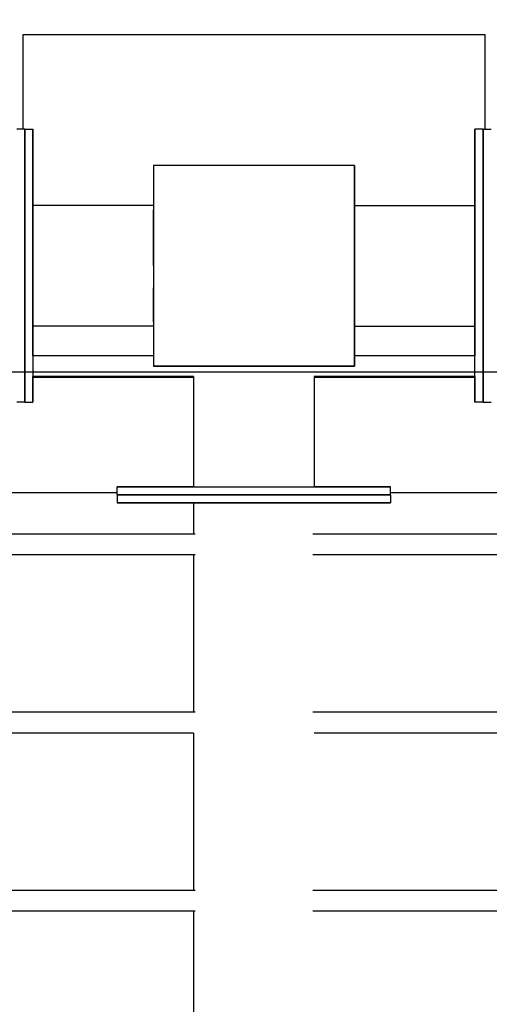
# Model space of a CAD drawing. Units: millimetres. Extents: x 140161 to 156130, y 385 to 11021.
# Drawn here: x 147822 to 148047, y 5626 to 6098 of the extents above; entities that cross this region are included whole.
import ezdxf

# ---------------------------------------------------------------- set-up
doc = ezdxf.new("R2010")
doc.units = ezdxf.units.MM
doc.layers.add('DEFAULT', color=7, linetype='Continuous')
doc.layers.add('DiKom', color=7, linetype='Continuous')
doc.dimstyles.new('Qitele', dxfattribs={"dimscale": 85, "dimtxt": 4, "dimasz": 5, "dimexe": 4, "dimexo": 0, "dimgap": 3, "dimtad": 1, "dimdec": 0, "dimrnd": 10, "dimzin": 1, "dimtxsty": 'Standard', "dimblk": 'OBLIQUE', "dimcen": 5, "dimdle": 4, "dimclrd": 256, "dimclre": 256, "dimclrt": 256, "dimadec": 0, "dimazin": 0, "dimtfac": 1, "dimtdec": 0, "dimtmove": 0, "dimatfit": 3, "dimldrblk": 'OBLIQUE', "dimfxl": 0, "dimlwd": 40, "dimlwe": 30, "dimarcsym": 0})

# ---------------------------------------------------------------- blocks, each defined once
blk = doc.blocks.new('NDPP-057')
at = {"layer": 'DiKom', "color": 0}
for p, q in [((148045.32, 6090.57), (147823.9, 6090.57)), ((148045.32, 6090.57), (147823.9, 6090.57)), ((147823.9, 6090.57), (147823.9, 6045.29)), ((147823.9, 6090.57), (147823.9, 6045.29)), ((148045.32, 6090.57), (147823.9, 6090.57)), ((147823.9, 6090.57), (147823.9, 6045.29)), ((148045.32, 6090.57), (147823.9, 6090.57)), ((147823.9, 6090.57), (147823.9, 6045.29)), ((148045.32, 6045.29), (148045.32, 6090.57)), ((148045.32, 6045.29), (148045.32, 6090.57)), ((148045.32, 6045.29), (148045.32, 6090.57)), ((148045.32, 6045.29), (148045.32, 6090.57)), ((147824.86, 6045.29), (147821.01, 6045.29)), ((147824.86, 6045.29), (147821.01, 6045.29)), ((147824.86, 6041.55), (147824.86, 6045.29)), ((147824.86, 6045.29), (147824.86, 6041.55)), ((147824.86, 6041.55), (147824.86, 6045.29)), ((147824.86, 6045.29), (147824.86, 6041.55)), ((147824.86, 6041.55), (147824.86, 6045.29)), ((147824.86, 6045.29), (147828.71, 6045.29)), ((147824.86, 6045.29), (147824.86, 6041.55)), ((147824.86, 6041.55), (147824.86, 6045.29)), ((147824.86, 6045.29), (147824.86, 6041.55)), ((147824.86, 6041.55), (147824.86, 6045.29)), ((147824.86, 6045.29), (147824.86, 6041.55)), ((147824.86, 6041.55), (147824.86, 6045.29)), ((147824.86, 6045.29), (147824.86, 6041.55)), ((147824.86, 6041.55), (147824.86, 6045.29)), ((147824.86, 6045.29), (147828.71, 6045.29)), ((147824.86, 6045.29), (147824.86, 6041.55)), ((147824.86, 6041.55), (147824.86, 6045.29)), ((147824.86, 6045.29), (147824.86, 6041.55)), ((147828.71, 6041.55), (147828.71, 6045.29)), ((147828.71, 6045.29), (147828.71, 6041.55)), ((147828.71, 6041.55), (147828.71, 6045.29)), ((147828.71, 6045.29), (147828.71, 6041.55)), ((147828.71, 6041.55), (147828.71, 6045.29)), ((147828.71, 6045.29), (147828.71, 6041.55)), ((147828.71, 6041.55), (147828.71, 6045.29)), ((147828.71, 6045.29), (147828.71, 6041.55)), ((148040.51, 6041.55), (148040.51, 6045.29)), ((148044.36, 6045.29), (148040.51, 6045.29)), ((148040.51, 6045.29), (148040.51, 6041.55)), ((148040.51, 6041.55), (148040.51, 6045.29)), ((148040.51, 6045.29), (148040.51, 6041.55)), ((148040.51, 6041.55), (148040.51, 6045.29)), ((148044.36, 6045.29), (148040.51, 6045.29)), ((148040.51, 6045.29), (148040.51, 6041.55)), ((148040.51, 6041.55), (148040.51, 6045.29)), ((148040.51, 6045.29), (148040.51, 6041.55)), ((148044.36, 6041.55), (148044.36, 6045.29)), ((148044.36, 6045.29), (148044.36, 6041.55)), ((148044.36, 6041.55), (148044.36, 6045.29)), ((148044.36, 6045.29), (148044.36, 6041.55)), ((148044.36, 6041.55), (148044.36, 6045.29)), ((148044.36, 6045.29), (148048.21, 6045.29)), ((148044.36, 6045.29), (148044.36, 6041.55)), ((148044.36, 6041.55), (148044.36, 6045.29)), ((148044.36, 6045.29), (148044.36, 6041.55)), ((148044.36, 6041.55), (148044.36, 6045.29)), ((148044.36, 6045.29), (148044.36, 6041.55)), ((148044.36, 6041.55), (148044.36, 6045.29)), ((148044.36, 6045.29), (148044.36, 6041.55)), ((148044.36, 6041.55), (148044.36, 6045.29)), ((148044.36, 6045.29), (148048.21, 6045.29)), ((148044.36, 6045.29), (148044.36, 6041.55)), ((148044.36, 6041.55), (148044.36, 6045.29)), ((148044.36, 6045.29), (148044.36, 6041.55)), ((147824.86, 6031.33), (147824.86, 6041.55)), ((147824.86, 6041.55), (147824.86, 6004.87)), ((147824.86, 6004.87), (147824.86, 6041.55)), ((147824.86, 6031.33), (147824.86, 6041.55)), ((147824.86, 6004.87), (147824.86, 6041.55)), ((147824.86, 6041.55), (147824.86, 6031.33)), ((147824.86, 6004.87), (147824.86, 6041.55)), ((147824.86, 6041.55), (147824.86, 6031.33)), ((147824.86, 6031.33), (147824.86, 6041.55)), ((147824.86, 6041.55), (147824.86, 6004.87)), ((147824.86, 6004.87), (147824.86, 6041.55)), ((147824.86, 6031.33), (147824.86, 6041.55)), ((147824.86, 6004.87), (147824.86, 6041.55)), ((147824.86, 6041.55), (147824.86, 6031.33)), ((147824.86, 6004.87), (147824.86, 6041.55)), ((147824.86, 6041.55), (147824.86, 6031.33)), ((147828.71, 6004.87), (147828.71, 6041.55)), ((147828.71, 6041.55), (147828.71, 6031.33)), ((147828.71, 6004.87), (147828.71, 6041.55)), ((147828.71, 6041.55), (147828.71, 6031.33)), ((147828.71, 6004.87), (147828.71, 6041.55)), ((147828.71, 6041.55), (147828.71, 6031.33)), ((147828.71, 6004.87), (147828.71, 6041.55)), ((147828.71, 6041.55), (147828.71, 6031.33)), ((148040.51, 6031.33), (148040.51, 6041.55)), ((148040.51, 6041.55), (148040.51, 6004.87)), ((148040.51, 6004.87), (148040.51, 6041.55)), ((148040.51, 6031.33), (148040.51, 6041.55)), ((148040.51, 6031.33), (148040.51, 6041.55)), ((148040.51, 6041.55), (148040.51, 6004.87)), ((148040.51, 6004.87), (148040.51, 6041.55)), ((148040.51, 6031.33), (148040.51, 6041.55)), ((148044.36, 6031.33), (148044.36, 6041.55)), ((148044.36, 6041.55), (148044.36, 6004.87)), ((148044.36, 6004.87), (148044.36, 6041.55)), ((148044.36, 6031.33), (148044.36, 6041.55)), ((148044.36, 6004.87), (148044.36, 6041.55)), ((148044.36, 6041.55), (148044.36, 6031.33)), ((148044.36, 6004.87), (148044.36, 6041.55)), ((148044.36, 6041.55), (148044.36, 6031.33)), ((148044.36, 6031.33), (148044.36, 6041.55)), ((148044.36, 6041.55), (148044.36, 6004.87)), ((148044.36, 6004.87), (148044.36, 6041.55)), ((148044.36, 6031.33), (148044.36, 6041.55)), ((148044.36, 6004.87), (148044.36, 6041.55)), ((148044.36, 6041.55), (148044.36, 6031.33)), ((148044.36, 6004.87), (148044.36, 6041.55)), ((148044.36, 6041.55), (148044.36, 6031.33)), ((147824.86, 6017.37), (147824.86, 6031.33)), ((147824.86, 6017.37), (147824.86, 6031.33)), ((147824.86, 6031.33), (147824.86, 6017.37)), ((147824.86, 6031.33), (147824.86, 6017.37)), ((147824.86, 6017.37), (147824.86, 6031.33)), ((147824.86, 6017.37), (147824.86, 6031.33)), ((147824.86, 6031.33), (147824.86, 6017.37)), ((147824.86, 6031.33), (147824.86, 6017.37)), ((147828.71, 6031.33), (147828.71, 6017.37)), ((147828.71, 6031.33), (147828.71, 6017.37)), ((147828.71, 6031.33), (147828.71, 6017.37)), ((147828.71, 6031.33), (147828.71, 6017.37)), ((147982.75, 6027.99), (147886.48, 6027.99)), ((147982.75, 6027.99), (147886.48, 6027.99)), ((147886.48, 6027.99), (147886.48, 5936.72)), ((147886.48, 6027.99), (147886.48, 5931.72)), ((147982.75, 6027.99), (147886.48, 6027.99)), ((147886.48, 6027.99), (147886.48, 5936.72)), ((147982.75, 6027.99), (147886.48, 6027.99)), ((147886.48, 6027.99), (147886.48, 5931.72)), ((147982.75, 5936.72), (147982.75, 6027.99)), ((147982.75, 5931.72), (147982.75, 6027.99)), ((147982.75, 6027.99), (147982.75, 5936.72)), ((147982.75, 6027.99), (147982.75, 5931.72)), ((148040.51, 6017.37), (148040.51, 6031.33)), ((148040.51, 6017.37), (148040.51, 6031.33)), ((148040.51, 6017.37), (148040.51, 6031.33)), ((148040.51, 6017.37), (148040.51, 6031.33)), ((148044.36, 6017.37), (148044.36, 6031.33)), ((148044.36, 6017.37), (148044.36, 6031.33)), ((148044.36, 6031.33), (148044.36, 6017.37)), ((148044.36, 6031.33), (148044.36, 6017.37)), ((148044.36, 6017.37), (148044.36, 6031.33)), ((148044.36, 6017.37), (148044.36, 6031.33)), ((148044.36, 6031.33), (148044.36, 6017.37)), ((148044.36, 6031.33), (148044.36, 6017.37)), ((147824.86, 5942.34), (147824.86, 6017.37)), ((147824.86, 5942.34), (147824.86, 6017.37)), ((147824.86, 6017.37), (147824.86, 5942.34)), ((147824.86, 6017.37), (147824.86, 5942.34)), ((147824.86, 5999.11), (147824.86, 6017.37)), ((147824.86, 5999.11), (147824.86, 6017.37)), ((147824.86, 6017.37), (147824.86, 5999.11)), ((147824.86, 6017.37), (147824.86, 5999.11)), ((147828.71, 6017.37), (147828.71, 5942.34)), ((147828.71, 6017.37), (147828.71, 5942.34)), ((147828.71, 6017.37), (147828.71, 5999.11)), ((147828.71, 6017.37), (147828.71, 5999.11)), ((148040.51, 5942.34), (148040.51, 6017.37)), ((148040.51, 5942.34), (148040.51, 6017.37)), ((148040.51, 5999.11), (148040.51, 6017.37)), ((148040.51, 5999.11), (148040.51, 6017.37)), ((148044.36, 5942.34), (148044.36, 6017.37)), ((148044.36, 5942.34), (148044.36, 6017.37)), ((148044.36, 6017.37), (148044.36, 5942.34)), ((148044.36, 6017.37), (148044.36, 5942.34)), ((148044.36, 5999.11), (148044.36, 6017.37)), ((148044.36, 5999.11), (148044.36, 6017.37)), ((148044.36, 6017.37), (148044.36, 5999.11)), ((148044.36, 6017.37), (148044.36, 5999.11)), ((147824.86, 6004.87), (147824.86, 5954.84)), ((147824.86, 6004.87), (147824.86, 5954.84)), ((147824.86, 5954.84), (147824.86, 6004.87)), ((147824.86, 6004.87), (147824.86, 5954.84)), ((147824.86, 6004.87), (147824.86, 5999.11)), ((147824.86, 6004.87), (147824.86, 5999.11)), ((147824.86, 5999.11), (147824.86, 6004.87)), ((147824.86, 6004.87), (147824.86, 5999.11)), ((147886.48, 6008.74), (147828.71, 6008.74)), ((147886.48, 6008.74), (147828.71, 6008.74)), ((147886.48, 6008.74), (147828.71, 6008.74)), ((147886.48, 6008.74), (147828.71, 6008.74)), ((147828.71, 6000.28), (147828.71, 6006.71)), ((147828.71, 6006.71), (147828.71, 6000.28)), ((147828.71, 6000.28), (147828.71, 6006.71)), ((147828.71, 6000.28), (147828.71, 6006.71)), ((147828.71, 5954.84), (147828.71, 6004.87)), ((147828.71, 6004.87), (147828.71, 5954.84)), ((147828.71, 5999.11), (147828.71, 6004.87)), ((147828.71, 6004.87), (147828.71, 5999.11)), ((147886.48, 6006.71), (147886.48, 6000.28)), ((147886.48, 6000.28), (147886.48, 6006.71)), ((147886.48, 6006.71), (147886.48, 6000.28)), ((147886.48, 6000.28), (147886.48, 6006.71)), ((147982.75, 6008.74), (148040.51, 6008.74)), ((147982.75, 6008.74), (148040.51, 6008.74)), ((147982.75, 6008.74), (148040.51, 6008.74)), ((147982.75, 6008.74), (148040.51, 6008.74)), ((147982.75, 6006.71), (147982.75, 6000.28)), ((147982.75, 6000.28), (147982.75, 6006.71)), ((147982.75, 6006.71), (147982.75, 6000.28)), ((147982.75, 6000.28), (147982.75, 6006.71)), ((148040.51, 6006.71), (148040.51, 6000.28)), ((148040.51, 6000.28), (148040.51, 6006.71)), ((148040.51, 6006.71), (148040.51, 6000.28)), ((148040.51, 6006.71), (148040.51, 6000.28)), ((148040.51, 6004.87), (148040.51, 5954.84)), ((148040.51, 6004.87), (148040.51, 5954.84)), ((148040.51, 6004.87), (148040.51, 5999.11)), ((148040.51, 6004.87), (148040.51, 5999.11)), ((148044.36, 6004.87), (148044.36, 5954.84)), ((148044.36, 6004.87), (148044.36, 5954.84)), ((148044.36, 5954.84), (148044.36, 6004.87)), ((148044.36, 6004.87), (148044.36, 5954.84)), ((148044.36, 6004.87), (148044.36, 5999.11)), ((148044.36, 6004.87), (148044.36, 5999.11)), ((148044.36, 5999.11), (148044.36, 6004.87)), ((148044.36, 6004.87), (148044.36, 5999.11)), ((147828.71, 6000.28), (147828.71, 5990.48)), ((147828.71, 6000.28), (147828.71, 5990.48)), ((147886.48, 6000.28), (147886.48, 5990.48)), ((147886.48, 5990.48), (147886.48, 6000.28)), ((147886.48, 6000.28), (147886.48, 5990.48)), ((147886.48, 5990.48), (147886.48, 6000.28)), ((147982.75, 6000.28), (147982.75, 5990.48)), ((147982.75, 5990.48), (147982.75, 6000.28)), ((147982.75, 6000.28), (147982.75, 5990.48)), ((147982.75, 5990.48), (147982.75, 6000.28)), ((148040.51, 6000.28), (148040.51, 5990.48)), ((148040.51, 5990.48), (148040.51, 6000.28)), ((147828.71, 5979.85), (147828.71, 5990.48)), ((147828.71, 5979.85), (147828.71, 5990.48)), ((147886.48, 5979.85), (147886.48, 5990.48)), ((147886.48, 5979.85), (147886.48, 5990.48)), ((147886.48, 5979.85), (147886.48, 5990.48)), ((147886.48, 5979.85), (147886.48, 5990.48)), ((147982.75, 5979.85), (147982.75, 5990.48)), ((147982.75, 5979.85), (147982.75, 5990.48)), ((147982.75, 5979.85), (147982.75, 5990.48)), ((147982.75, 5979.85), (147982.75, 5990.48)), ((148040.51, 5990.48), (148040.51, 5979.85)), ((148040.51, 5979.85), (148040.51, 5990.48)), ((147828.71, 5979.85), (147828.71, 5969.22)), ((147828.71, 5969.22), (147828.71, 5979.85)), ((147886.48, 5979.85), (147886.48, 5969.22)), ((147886.48, 5979.85), (147886.48, 5969.22)), ((147886.48, 5979.85), (147886.48, 5969.22)), ((147886.48, 5979.85), (147886.48, 5969.22)), ((147982.75, 5979.85), (147982.75, 5969.22)), ((147982.75, 5979.85), (147982.75, 5969.22)), ((147982.75, 5979.85), (147982.75, 5969.22)), ((147982.75, 5979.85), (147982.75, 5969.22)), ((148040.51, 5979.85), (148040.51, 5969.22)), ((148040.51, 5979.85), (148040.51, 5969.22)), ((147828.71, 5959.43), (147828.71, 5969.22)), ((147828.71, 5969.22), (147828.71, 5959.43)), ((147886.48, 5969.22), (147886.48, 5959.43)), ((147886.48, 5959.43), (147886.48, 5969.22)), ((147886.48, 5969.22), (147886.48, 5959.43)), ((147886.48, 5959.43), (147886.48, 5969.22)), ((147982.75, 5969.22), (147982.75, 5959.43)), ((147982.75, 5959.43), (147982.75, 5969.22)), ((147982.75, 5969.22), (147982.75, 5959.43)), ((147982.75, 5959.43), (147982.75, 5969.22)), ((148040.51, 5969.22), (148040.51, 5959.43)), ((148040.51, 5959.43), (148040.51, 5969.22)), ((147824.86, 5960.6), (147824.86, 5954.84)), ((147824.86, 5942.34), (147824.86, 5960.6)), ((147824.86, 5960.6), (147824.86, 5954.84)), ((147824.86, 5942.34), (147824.86, 5960.6)), ((147824.86, 5960.6), (147824.86, 5942.34)), ((147824.86, 5954.84), (147824.86, 5960.6)), ((147824.86, 5960.6), (147824.86, 5954.84)), ((147824.86, 5960.6), (147824.86, 5942.34)), ((147828.71, 5960.6), (147828.71, 5942.34)), ((147828.71, 5954.84), (147828.71, 5960.6)), ((147828.71, 5960.6), (147828.71, 5954.84)), ((147828.71, 5960.6), (147828.71, 5942.34)), ((147828.71, 5959.43), (147828.71, 5953)), ((147828.71, 5959.43), (147828.71, 5953)), ((147828.71, 5959.43), (147828.71, 5953)), ((147828.71, 5953), (147828.71, 5959.43)), ((147886.48, 5959.43), (147886.48, 5953)), ((147886.48, 5953), (147886.48, 5959.43)), ((147886.48, 5959.43), (147886.48, 5953)), ((147886.48, 5953), (147886.48, 5959.43)), ((147982.75, 5959.43), (147982.75, 5953)), ((147982.75, 5953), (147982.75, 5959.43)), ((147982.75, 5959.43), (147982.75, 5953)), ((147982.75, 5953), (147982.75, 5959.43)), ((148040.51, 5960.6), (148040.51, 5954.84)), ((148040.51, 5942.34), (148040.51, 5960.6)), ((148040.51, 5960.6), (148040.51, 5954.84)), ((148040.51, 5942.34), (148040.51, 5960.6)), ((148040.51, 5953), (148040.51, 5959.43)), ((148040.51, 5959.43), (148040.51, 5953)), ((148040.51, 5953), (148040.51, 5959.43)), ((148040.51, 5959.43), (148040.51, 5953)), ((148044.36, 5960.6), (148044.36, 5954.84)), ((148044.36, 5942.34), (148044.36, 5960.6)), ((148044.36, 5960.6), (148044.36, 5954.84)), ((148044.36, 5942.34), (148044.36, 5960.6)), ((148044.36, 5960.6), (148044.36, 5942.34)), ((148044.36, 5954.84), (148044.36, 5960.6)), ((148044.36, 5960.6), (148044.36, 5954.84)), ((148044.36, 5960.6), (148044.36, 5942.34)), ((147824.86, 5954.84), (147824.86, 5936.72)), ((147824.86, 5954.84), (147824.86, 5936.72)), ((147824.86, 5936.72), (147824.86, 5954.84)), ((147824.86, 5936.72), (147824.86, 5954.84)), ((147824.86, 5954.84), (147824.86, 5936.72)), ((147824.86, 5954.84), (147824.86, 5936.72)), ((147824.86, 5936.72), (147824.86, 5954.84)), ((147824.86, 5936.72), (147824.86, 5954.84)), ((147828.71, 5936.72), (147828.71, 5954.84)), ((147828.71, 5936.72), (147828.71, 5954.84)), ((147828.71, 5936.72), (147828.71, 5954.84)), ((147828.71, 5936.72), (147828.71, 5954.84)), ((148040.51, 5954.84), (148040.51, 5936.72)), ((148040.51, 5954.84), (148040.51, 5936.72)), ((148040.51, 5954.84), (148040.51, 5936.72)), ((148040.51, 5954.84), (148040.51, 5936.72)), ((148044.36, 5954.84), (148044.36, 5936.72)), ((148044.36, 5954.84), (148044.36, 5936.72)), ((148044.36, 5936.72), (148044.36, 5954.84)), ((148044.36, 5936.72), (148044.36, 5954.84)), ((148044.36, 5954.84), (148044.36, 5936.72)), ((148044.36, 5954.84), (148044.36, 5936.72)), ((148044.36, 5936.72), (148044.36, 5954.84)), ((148044.36, 5936.72), (148044.36, 5954.84)), ((147886.48, 5950.97), (147828.71, 5950.97)), ((147886.48, 5950.97), (147828.71, 5950.97)), ((147982.75, 5950.97), (148040.51, 5950.97)), ((147982.75, 5950.97), (148040.51, 5950.97)), ((147824.86, 5928.38), (147824.86, 5942.34)), ((147824.86, 5928.38), (147824.86, 5942.34)), ((147824.86, 5942.34), (147824.86, 5928.38)), ((147824.86, 5942.34), (147824.86, 5928.38)), ((147824.86, 5936.72), (147824.86, 5942.34)), ((147824.86, 5936.72), (147824.86, 5942.34)), ((147824.86, 5942.34), (147824.86, 5936.72)), ((147824.86, 5942.34), (147824.86, 5936.72)), ((147828.71, 5942.34), (147828.71, 5928.38)), ((147828.71, 5942.34), (147828.71, 5928.38)), ((147828.71, 5942.34), (147828.71, 5936.72)), ((147828.71, 5942.34), (147828.71, 5936.72)), ((148040.51, 5928.38), (148040.51, 5942.34)), ((148040.51, 5928.38), (148040.51, 5942.34)), ((148040.51, 5936.72), (148040.51, 5942.34)), ((148040.51, 5936.72), (148040.51, 5942.34)), ((148044.36, 5928.38), (148044.36, 5942.34)), ((148044.36, 5928.38), (148044.36, 5942.34)), ((148044.36, 5942.34), (148044.36, 5928.38)), ((148044.36, 5942.34), (148044.36, 5928.38)), ((148044.36, 5936.72), (148044.36, 5942.34)), ((148044.36, 5936.72), (148044.36, 5942.34)), ((148044.36, 5942.34), (148044.36, 5936.72)), ((148044.36, 5942.34), (148044.36, 5936.72)), ((147873.19, 5936.72), (147828.71, 5936.72)), ((147886.48, 5936.72), (147873.19, 5936.72)), ((147996.03, 5936.72), (147982.75, 5936.72)), ((148040.51, 5936.72), (147996.03, 5936.72)), ((147886.48, 5931.72), (147982.75, 5931.72)), ((147982.75, 5931.72), (147886.48, 5931.72)), ((147907.76, 5931.72), (147914.19, 5931.72)), ((147907.76, 5931.72), (147914.19, 5931.72)), ((147914.19, 5931.72), (147923.98, 5931.72)), ((147914.19, 5931.72), (147923.98, 5931.72)), ((147923.98, 5931.72), (147934.61, 5931.72)), ((147923.98, 5931.72), (147934.61, 5931.72)), ((147934.61, 5931.72), (147945.24, 5931.72)), ((147934.61, 5931.72), (147945.24, 5931.72)), ((147945.24, 5931.72), (147955.03, 5931.72)), ((147945.24, 5931.72), (147955.03, 5931.72)), ((147955.03, 5931.72), (147961.46, 5931.72)), ((147955.03, 5931.72), (147961.46, 5931.72)), ((147940.94, 5928.83), (147758.82, 5928.83)), ((148066.66, 5928.83), (147803.16, 5928.83)), ((147824.86, 5918.16), (147824.86, 5928.38)), ((147824.86, 5918.16), (147824.86, 5928.38)), ((147824.86, 5928.38), (147824.86, 5918.16)), ((147824.86, 5928.38), (147824.86, 5918.16)), ((147824.86, 5926.72), (147824.86, 5918.16)), ((147824.86, 5926.72), (147824.86, 5918.16)), ((147824.86, 5918.16), (147824.86, 5926.72)), ((147824.86, 5918.16), (147824.86, 5926.72)), ((147828.71, 5928.38), (147828.71, 5918.16)), ((147828.71, 5928.38), (147828.71, 5918.16)), ((147828.71, 5918.16), (147828.71, 5926.72)), ((147828.71, 5918.16), (147828.71, 5926.72)), ((147873.19, 5926.72), (147828.71, 5926.72)), ((147828.71, 5926.43), (147834.11, 5926.43)), ((147828.71, 5926.43), (147834.11, 5926.43)), ((147828.71, 5926.43), (147834.11, 5926.43)), ((147828.71, 5926.43), (147834.11, 5926.43)), ((147828.71, 5926.43), (147834.11, 5926.43)), ((147834.11, 5926.43), (147858.84, 5926.43)), ((147834.11, 5926.43), (147858.84, 5926.43)), ((147834.11, 5926.43), (147858.84, 5926.43)), ((147834.11, 5926.43), (147858.84, 5926.43)), ((147834.11, 5926.43), (147858.84, 5926.43)), ((147858.84, 5926.43), (147883.57, 5926.43)), ((147858.84, 5926.43), (147883.57, 5926.43)), ((147858.84, 5926.43), (147883.57, 5926.43)), ((147858.84, 5926.43), (147883.57, 5926.43)), ((147858.84, 5926.43), (147883.57, 5926.43)), ((147905.73, 5926.72), (147873.19, 5926.72)), ((147883.57, 5926.43), (147905.73, 5926.43)), ((147883.57, 5926.43), (147905.73, 5926.43)), ((147883.57, 5926.43), (147905.73, 5926.43)), ((147883.57, 5926.43), (147905.73, 5926.43)), ((147883.57, 5926.43), (147905.73, 5926.43)), ((147905.73, 5926.72), (147905.73, 5873.96)), ((147905.73, 5926.72), (147905.73, 5873.96)), ((148136.28, 5928.83), (147940.94, 5928.83)), ((147963.49, 5926.72), (147963.49, 5873.96)), ((147996.03, 5926.72), (147963.49, 5926.72)), ((147963.49, 5926.43), (147982.48, 5926.43)), ((147963.49, 5926.43), (147982.48, 5926.43)), ((147963.49, 5926.43), (147982.48, 5926.43)), ((147963.49, 5926.43), (147982.48, 5926.43)), ((147963.49, 5926.43), (147982.48, 5926.43)), ((147982.48, 5926.43), (148007.21, 5926.43)), ((147982.48, 5926.43), (148007.21, 5926.43)), ((147982.48, 5926.43), (148007.21, 5926.43)), ((147982.48, 5926.43), (148007.21, 5926.43)), ((147982.48, 5926.43), (148007.21, 5926.43)), ((148040.51, 5926.72), (147996.03, 5926.72)), ((148007.21, 5926.43), (148031.94, 5926.43)), ((148007.21, 5926.43), (148031.94, 5926.43)), ((148007.21, 5926.43), (148031.94, 5926.43)), ((148007.21, 5926.43), (148031.94, 5926.43)), ((148007.21, 5926.43), (148031.94, 5926.43)), ((148031.94, 5926.43), (148040.51, 5926.43)), ((148031.94, 5926.43), (148040.51, 5926.43)), ((148031.94, 5926.43), (148040.51, 5926.43)), ((148031.94, 5926.43), (148040.51, 5926.43)), ((148031.94, 5926.43), (148040.51, 5926.43)), ((148040.51, 5918.16), (148040.51, 5928.38)), ((148040.51, 5918.16), (148040.51, 5928.38)), ((148040.51, 5926.72), (148040.51, 5918.16)), ((148040.51, 5926.72), (148040.51, 5918.16)), ((148044.36, 5918.16), (148044.36, 5928.38)), ((148044.36, 5918.16), (148044.36, 5928.38)), ((148044.36, 5928.38), (148044.36, 5918.16)), ((148044.36, 5928.38), (148044.36, 5918.16)), ((148044.36, 5926.72), (148044.36, 5918.16)), ((148044.36, 5926.72), (148044.36, 5918.16)), ((148044.36, 5918.16), (148044.36, 5926.72)), ((148044.36, 5918.16), (148044.36, 5926.72)), ((147824.86, 5918.16), (147824.86, 5914.42)), ((147824.86, 5914.42), (147824.86, 5918.16)), ((147824.86, 5918.16), (147824.86, 5914.42)), ((147824.86, 5914.42), (147824.86, 5918.16)), ((147824.86, 5918.16), (147824.86, 5914.42)), ((147824.86, 5914.42), (147824.86, 5918.16)), ((147824.86, 5918.16), (147824.86, 5914.42)), ((147824.86, 5914.42), (147824.86, 5918.16)), ((147828.71, 5918.16), (147828.71, 5914.42)), ((147828.71, 5914.42), (147828.71, 5918.16)), ((147828.71, 5918.16), (147828.71, 5914.42)), ((147828.71, 5914.42), (147828.71, 5918.16)), ((148040.51, 5918.16), (148040.51, 5914.42)), ((148040.51, 5914.42), (148040.51, 5918.16)), ((148040.51, 5918.16), (148040.51, 5914.42)), ((148040.51, 5914.42), (148040.51, 5918.16)), ((148044.36, 5918.16), (148044.36, 5914.42)), ((148044.36, 5914.42), (148044.36, 5918.16)), ((148044.36, 5918.16), (148044.36, 5914.42)), ((148044.36, 5914.42), (148044.36, 5918.16)), ((148044.36, 5918.16), (148044.36, 5914.42)), ((148044.36, 5914.42), (148044.36, 5918.16)), ((148044.36, 5918.16), (148044.36, 5914.42)), ((148044.36, 5914.42), (148044.36, 5918.16)), ((147824.86, 5914.42), (147821.01, 5914.42)), ((147824.86, 5914.42), (147828.71, 5914.42)), ((148044.36, 5914.42), (148040.51, 5914.42)), ((148044.36, 5914.42), (148048.21, 5914.42)), ((147872.92, 5873.96), (147869.17, 5873.96)), ((147869.17, 5870.1), (147869.17, 5873.96)), ((147869.17, 5873.96), (147872.92, 5873.96)), ((147872.92, 5873.96), (147869.17, 5873.96)), ((147869.17, 5873.96), (147872.92, 5873.96)), ((147905.73, 5873.96), (147872.92, 5873.96)), ((147872.92, 5873.96), (147883.13, 5873.96)), ((147905.73, 5873.96), (147872.92, 5873.96)), ((147872.92, 5873.96), (147883.13, 5873.96)), ((147883.13, 5873.96), (147897.09, 5873.96)), ((147883.13, 5873.96), (147897.09, 5873.96)), ((147897.09, 5873.96), (147972.13, 5873.96)), ((147897.09, 5873.96), (147972.13, 5873.96)), ((147996.31, 5873.96), (147963.49, 5873.96)), ((147996.31, 5873.96), (147963.49, 5873.96)), ((147972.13, 5873.96), (147986.09, 5873.96)), ((147972.13, 5873.96), (147986.09, 5873.96)), ((147986.09, 5873.96), (147996.31, 5873.96)), ((147986.09, 5873.96), (147996.31, 5873.96)), ((147996.31, 5873.96), (148000.05, 5873.96)), ((148000.05, 5873.96), (147996.31, 5873.96)), ((147996.31, 5873.96), (148000.05, 5873.96)), ((148000.05, 5873.96), (147996.31, 5873.96)), ((148000.05, 5870.1), (148000.05, 5873.96)), ((147869.17, 5871.07), (147816.78, 5871.07)), ((147869.17, 5871.07), (147816.78, 5871.07)), ((147872.92, 5870.1), (147869.17, 5870.1)), ((147869.17, 5870.1), (147869.17, 5866.25)), ((147869.17, 5870.1), (147872.92, 5870.1)), ((147872.92, 5870.1), (147869.17, 5870.1)), ((147869.17, 5870.1), (147872.92, 5870.1)), ((147872.92, 5870.1), (147869.17, 5870.1)), ((147869.17, 5870.1), (147872.92, 5870.1)), ((147872.92, 5870.1), (147869.17, 5870.1)), ((147869.17, 5870.1), (147872.92, 5870.1)), ((147883.13, 5870.1), (147872.92, 5870.1)), ((147872.92, 5870.1), (147909.6, 5870.1)), ((147909.6, 5870.1), (147872.92, 5870.1)), ((147883.13, 5870.1), (147872.92, 5870.1)), ((147909.6, 5870.1), (147872.92, 5870.1)), ((147872.92, 5870.1), (147883.13, 5870.1)), ((147909.6, 5870.1), (147872.92, 5870.1)), ((147872.92, 5870.1), (147883.13, 5870.1)), ((147897.09, 5870.1), (147883.13, 5870.1)), ((147897.09, 5870.1), (147883.13, 5870.1)), ((147883.13, 5870.1), (147897.09, 5870.1)), ((147883.13, 5870.1), (147897.09, 5870.1)), ((147972.13, 5870.1), (147897.09, 5870.1)), ((147972.13, 5870.1), (147897.09, 5870.1)), ((147897.09, 5870.1), (147972.13, 5870.1)), ((147897.09, 5870.1), (147972.13, 5870.1)), ((147907.76, 5870.1), (147914.19, 5870.1)), ((147914.19, 5870.1), (147907.76, 5870.1)), ((147907.76, 5870.1), (147914.19, 5870.1)), ((147914.19, 5870.1), (147907.76, 5870.1)), ((147909.6, 5870.1), (147959.62, 5870.1)), ((147909.6, 5870.1), (147959.62, 5870.1)), ((147959.62, 5870.1), (147909.6, 5870.1)), ((147909.6, 5870.1), (147959.62, 5870.1)), ((147914.19, 5870.1), (147923.98, 5870.1)), ((147923.98, 5870.1), (147914.19, 5870.1)), ((147914.19, 5870.1), (147923.98, 5870.1)), ((147923.98, 5870.1), (147914.19, 5870.1)), ((147923.98, 5870.1), (147934.61, 5870.1)), ((147934.61, 5870.1), (147923.98, 5870.1)), ((147923.98, 5870.1), (147934.61, 5870.1)), ((147934.61, 5870.1), (147923.98, 5870.1)), ((147934.61, 5870.1), (147945.24, 5870.1)), ((147945.24, 5870.1), (147934.61, 5870.1)), ((147934.61, 5870.1), (147945.24, 5870.1)), ((147945.24, 5870.1), (147934.61, 5870.1)), ((147945.24, 5870.1), (147955.03, 5870.1)), ((147955.03, 5870.1), (147945.24, 5870.1)), ((147945.24, 5870.1), (147955.03, 5870.1)), ((147955.03, 5870.1), (147945.24, 5870.1)), ((147955.03, 5870.1), (147961.46, 5870.1)), ((147961.46, 5870.1), (147955.03, 5870.1)), ((147955.03, 5870.1), (147961.46, 5870.1)), ((147961.46, 5870.1), (147955.03, 5870.1)), ((147959.62, 5870.1), (147996.31, 5870.1)), ((147959.62, 5870.1), (147996.31, 5870.1)), ((147996.31, 5870.1), (147959.62, 5870.1)), ((147996.31, 5870.1), (147959.62, 5870.1)), ((147986.09, 5870.1), (147972.13, 5870.1)), ((147986.09, 5870.1), (147972.13, 5870.1)), ((147972.13, 5870.1), (147986.09, 5870.1)), ((147972.13, 5870.1), (147986.09, 5870.1)), ((147996.31, 5870.1), (147986.09, 5870.1)), ((147996.31, 5870.1), (147986.09, 5870.1)), ((147986.09, 5870.1), (147996.31, 5870.1)), ((147986.09, 5870.1), (147996.31, 5870.1)), ((147996.31, 5870.1), (148000.05, 5870.1)), ((148000.05, 5870.1), (147996.31, 5870.1)), ((147996.31, 5870.1), (148000.05, 5870.1)), ((148000.05, 5870.1), (147996.31, 5870.1)), ((147996.31, 5870.1), (148000.05, 5870.1)), ((148000.05, 5870.1), (147996.31, 5870.1)), ((147996.31, 5870.1), (148000.05, 5870.1)), ((148000.05, 5870.1), (147996.31, 5870.1)), ((148052.44, 5871.07), (148000.05, 5871.07)), ((148052.44, 5871.07), (148000.05, 5871.07)), ((148000.05, 5870.1), (148000.05, 5866.25)), ((147872.92, 5866.25), (147869.17, 5866.25)), ((147869.17, 5866.25), (147872.92, 5866.25)), ((147872.92, 5866.25), (147869.17, 5866.25)), ((147869.17, 5866.25), (147872.92, 5866.25)), ((147883.13, 5866.25), (147872.92, 5866.25)), ((147872.92, 5866.25), (147909.6, 5866.25)), ((147909.6, 5866.25), (147872.92, 5866.25)), ((147883.13, 5866.25), (147872.92, 5866.25)), ((147897.09, 5866.25), (147883.13, 5866.25)), ((147897.09, 5866.25), (147883.13, 5866.25)), ((147972.13, 5866.25), (147897.09, 5866.25)), ((147972.13, 5866.25), (147897.09, 5866.25)), ((147905.73, 5866.25), (147905.73, 5851.28)), ((147907.76, 5866.25), (147914.19, 5866.25)), ((147914.19, 5866.25), (147907.76, 5866.25)), ((147907.76, 5866.25), (147914.19, 5866.25)), ((147914.19, 5866.25), (147907.76, 5866.25)), ((147909.6, 5866.25), (147959.62, 5866.25)), ((147909.6, 5866.25), (147959.62, 5866.25)), ((147914.19, 5866.25), (147923.98, 5866.25)), ((147923.98, 5866.25), (147914.19, 5866.25)), ((147914.19, 5866.25), (147923.98, 5866.25)), ((147923.98, 5866.25), (147914.19, 5866.25)), ((147923.98, 5866.25), (147934.61, 5866.25)), ((147934.61, 5866.25), (147923.98, 5866.25)), ((147923.98, 5866.25), (147934.61, 5866.25)), ((147934.61, 5866.25), (147923.98, 5866.25)), ((147934.61, 5866.25), (147945.24, 5866.25)), ((147945.24, 5866.25), (147934.61, 5866.25)), ((147934.61, 5866.25), (147945.24, 5866.25)), ((147945.24, 5866.25), (147934.61, 5866.25)), ((147945.24, 5866.25), (147955.03, 5866.25)), ((147955.03, 5866.25), (147945.24, 5866.25)), ((147945.24, 5866.25), (147955.03, 5866.25)), ((147955.03, 5866.25), (147945.24, 5866.25)), ((147955.03, 5866.25), (147961.46, 5866.25)), ((147961.46, 5866.25), (147955.03, 5866.25)), ((147955.03, 5866.25), (147961.46, 5866.25)), ((147961.46, 5866.25), (147955.03, 5866.25)), ((147959.62, 5866.25), (147996.31, 5866.25)), ((147959.62, 5866.25), (147996.31, 5866.25)), ((147986.09, 5866.25), (147972.13, 5866.25)), ((147986.09, 5866.25), (147972.13, 5866.25)), ((147996.31, 5866.25), (147986.09, 5866.25)), ((147996.31, 5866.25), (147986.09, 5866.25)), ((147996.31, 5866.25), (148000.05, 5866.25)), ((148000.05, 5866.25), (147996.31, 5866.25)), ((147996.31, 5866.25), (148000.05, 5866.25)), ((148000.05, 5866.25), (147996.31, 5866.25)), ((147873.19, 5851.28), (147816.77, 5851.28)), ((147906.43, 5851.28), (147873.19, 5851.28)), ((147996.03, 5851.28), (147962.79, 5851.28)), ((148052.44, 5851.28), (147996.03, 5851.28)), ((147873.19, 5841.27), (147816.77, 5841.27)), ((147906.43, 5841.27), (147873.19, 5841.27)), ((147905.73, 5841.27), (147905.73, 5765.84)), ((147996.03, 5841.27), (147962.79, 5841.27)), ((148052.44, 5841.27), (147996.03, 5841.27)), ((147873.19, 5765.84), (147816.78, 5765.84)), ((147906.43, 5765.84), (147873.19, 5765.84)), ((147996.03, 5765.84), (147962.79, 5765.84)), ((148052.44, 5765.84), (147996.03, 5765.84)), ((147873.19, 5755.83), (147816.78, 5755.83)), ((147905.73, 5755.83), (147873.19, 5755.83)), ((147905.73, 5755.83), (147905.73, 5680.4)), ((147996.03, 5755.83), (147963.49, 5755.83)), ((148052.44, 5755.83), (147996.03, 5755.83)), ((147873.19, 5680.4), (147816.77, 5680.4)), ((147906.43, 5680.4), (147873.19, 5680.4)), ((147996.03, 5680.4), (147962.79, 5680.4)), ((148052.44, 5680.4), (147996.03, 5680.4)), ((147873.19, 5670.39), (147816.77, 5670.39)), ((147906.43, 5670.39), (147873.19, 5670.39)), ((147905.73, 5670.39), (147905.73, 5594.96)), ((147996.03, 5670.39), (147962.79, 5670.39)), ((148052.44, 5670.39), (147996.03, 5670.39))]:
    blk.add_line(p, q, dxfattribs=at)
blk = doc.blocks.new('_Oblique')
at = {"color": 0, "linetype": 'ByBlock', "lineweight": -2}
blk.add_line((-0.5, -0.5), (0.5, 0.5), dxfattribs=at)
blk = doc.blocks.new('*D29')
at = {"lineweight": 40, "transparency": 16777216}
blk.add_line((141475.32, 1726.64), (141475.32, 8494.88), dxfattribs=at)
at = {"lineweight": 30, "transparency": 16777216}
for p, q in [((141985.32, 8154.88), (141135.32, 8154.88)), ((141985.32, 2066.64), (141135.32, 2066.64))]:
    blk.add_line(p, q, dxfattribs=at)
at = {"layer": 'Defpoints', "color": 0, "transparency": 16777216}
for p in [(141475.32, 8154.88), (151913.45, 8154.88), (151913.45, 2066.64)]:
    blk.add_point(p, dxfattribs=at)
at = {"lineweight": 40, "transparency": 16777216, "xscale": 425, "yscale": 425, "zscale": 425}
for p, rotation in [((141475.32, 8154.88), 90), ((141475.32, 2066.64), 270)]:
    blk.add_blockref('_Oblique', p, dxfattribs=dict(at, rotation=rotation))
at = {"transparency": 16777216, "insert": (141129.62, 5110.76), "char_height": 255, "attachment_point": 5, "rotation": 90}
blk.add_mtext('6090', dxfattribs=at)
blk = doc.blocks.new('*D30')
at = {"lineweight": 30, "transparency": 16777216}
for p, q in [((142959.2, 9174.23), (142959.2, 10024.23)), ((154822.19, 9174.23), (154822.19, 10024.23))]:
    blk.add_line(p, q, dxfattribs=at)
at = {"lineweight": 40, "transparency": 16777216}
blk.add_line((142619.2, 9684.23), (155162.19, 9684.23), dxfattribs=at)
at = {"layer": 'Defpoints', "color": 0, "transparency": 16777216}
for p in [(154822.19, 9684.23), (142959.2, 5626.03), (154822.19, 5626.03)]:
    blk.add_point(p, dxfattribs=at)
at = {"lineweight": 40, "transparency": 16777216, "xscale": 425, "yscale": 425, "zscale": 425, "rotation": 180}
blk.add_blockref('_Oblique', (142959.2, 9684.23), dxfattribs=at)
at = {"lineweight": 40, "transparency": 16777216, "xscale": 425, "yscale": 425, "zscale": 425}
blk.add_blockref('_Oblique', (154822.19, 9684.23), dxfattribs=at)
at = {"transparency": 16777216, "insert": (148890.69, 10029.93), "char_height": 255, "attachment_point": 5}
blk.add_mtext('11860', dxfattribs=at)

msp = doc.modelspace()

# ---------------------------------------------------------------- block references
at = {"layer": 'DEFAULT'}
msp.add_blockref('NDPP-057', (0, 0), dxfattribs=at)

# ---------------------------------------------------------------- dimensions: what is measured, and where the dimension line sits
dim = msp.add_linear_dim(base=(154822.19, 9684.23), p1=(142959.2, 5626.03), p2=(154822.19, 5626.03), dimstyle='Qitele', override={"dimtxt": 3, "dimgap": 2.5})
dim.commit()
dim.dimension.update_dxf_attribs({"geometry": '*D30', "text_midpoint": (148890.69, 10029.93)})
dim = msp.add_linear_dim(base=(141475.32, 8154.88), p1=(151913.45, 2066.64), p2=(151913.45, 8154.88), angle=90, dimstyle='Qitele', override={"dimtxt": 3, "dimgap": 2.5})
dim.commit()
dim.dimension.update_dxf_attribs({"geometry": '*D29', "text_midpoint": (141129.62, 5110.76)})

doc.saveas('drawing.dxf')
